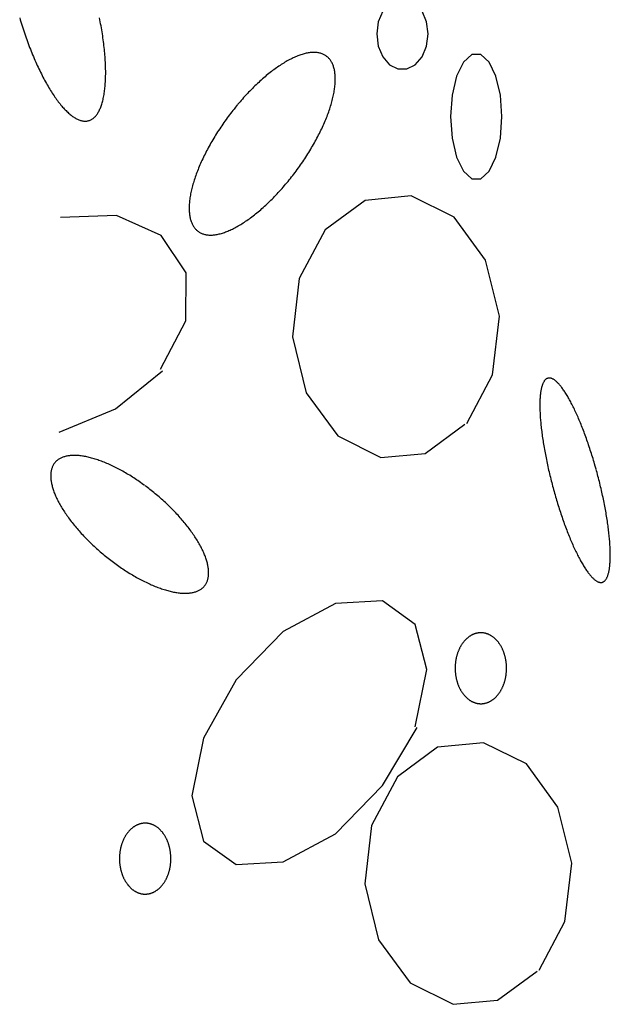
# Model space of a CAD drawing. Extents: x 38 to 241, y 14 to 200.
# Drawn here: x 38 to 42, y 84 to 91 of the extents above; entities that cross this region are included whole.
import ezdxf

# ---------------------------------------------------------------- set-up
doc = ezdxf.new("R2010")
doc.units = 0
doc.header["$MEASUREMENT"] = 0
doc.layers.add('PT1-»Gelände1', color=7, linetype='Continuous')

msp = doc.modelspace()

# ---------------------------------------------------------------- linework, layer by layer
at = {"layer": 'PT1-»Gelände1', "color": 9, "linetype": 'Continuous'}
for p, q in [((40.3919, 89.5106), (40.0726, 89.4786)), ((40.6892, 89.3626), (40.3919, 89.5106)), ((40.0726, 89.4786), (39.7963, 89.274)), ((38.3521, 89.3748), (37.9642, 89.361)), ((38.6626, 89.2358), (38.3521, 89.3748)), ((40.9068, 89.0633), (40.6892, 89.3626)), ((38.8339, 88.9763), (38.6626, 89.2358)), ((39.7963, 89.274), (39.6173, 88.9366)), ((41.0019, 88.6755), (40.9068, 89.0633)), ((38.8328, 88.645), (38.8339, 88.9763)), ((39.6173, 88.9366), (39.5698, 88.5336)), ((40.9555, 88.271), (41.0019, 88.6755)), ((38.6582, 88.3091), (38.8328, 88.645)), ((39.5698, 88.5336), (39.6648, 88.1443)), ((38.3454, 88.0343), (38.6703, 88.2985)), ((40.7765, 87.9336), (40.9555, 88.271)), ((39.6648, 88.1443), (39.8836, 87.8466)), ((37.9565, 87.874), (38.3454, 88.0343)), ((40.4892, 87.726), (40.7632, 87.9275)), ((39.8836, 87.8466), (40.1809, 87.6985)), ((40.1809, 87.6985), (40.4892, 87.726)), ((40.1941, 86.7046), (39.8681, 86.6863)), ((40.4195, 86.5413), (40.1941, 86.7046)), ((39.8681, 86.6863), (39.5068, 86.4909)), ((39.5068, 86.4909), (39.1808, 86.1581)), ((40.5002, 86.2283), (40.4195, 86.5413)), ((40.4195, 85.8314), (40.5002, 86.2283)), ((39.1808, 86.1581), (38.9554, 85.752)), ((40.1941, 85.4253), (40.4328, 85.8268)), ((38.9554, 85.752), (38.8747, 85.3535)), ((40.5731, 85.6909), (40.2969, 85.4863)), ((40.8925, 85.7214), (40.5731, 85.6909)), ((41.1897, 85.5749), (40.8925, 85.7214)), ((41.4074, 85.2756), (41.1897, 85.5749)), ((40.2969, 85.4863), (40.1179, 85.1489)), ((39.8681, 85.0909), (40.1941, 85.4253)), ((38.8747, 85.3535), (38.9554, 85.0405)), ((41.5024, 84.8863), (41.4074, 85.2756)), ((40.1179, 85.1489), (40.0704, 84.7444)), ((39.5068, 84.8955), (39.8681, 85.0909)), ((38.9554, 85.0405), (39.1808, 84.8772)), ((39.1808, 84.8772), (39.5068, 84.8955)), ((41.456, 84.4833), (41.5024, 84.8863)), ((40.0704, 84.7444), (40.1654, 84.3566)), ((41.277, 84.1459), (41.456, 84.4833)), ((40.1654, 84.3566), (40.3842, 84.0574)), ((40.9897, 83.9383), (41.2638, 84.1398)), ((40.3842, 84.0574), (40.6814, 83.9093)), ((40.6814, 83.9093), (40.9897, 83.9383))]:
    msp.add_line(p, q, dxfattribs=at)
for points in [[(40.509, 90.6312), (40.4983, 90.7153), (40.4674, 90.7892), (40.4201, 90.8441), (40.362, 90.8733), (40.3002, 90.8733), (40.2422, 90.8441), (40.1949, 90.7892), (40.164, 90.7153), (40.1532, 90.6312), (40.164, 90.5472), (40.1949, 90.4732), (40.2422, 90.4184), (40.3002, 90.3892), (40.362, 90.3892), (40.4201, 90.4184), (40.4674, 90.4732), (40.4983, 90.5472), (40.509, 90.6312)], [(37.6829, 90.7436), (37.687, 90.7296), (37.6912, 90.7156), (37.6954, 90.7017), (37.6997, 90.6878), (37.7041, 90.6739), (37.7086, 90.6601), (37.7131, 90.6463), (37.7177, 90.6326), (37.7223, 90.619), (37.727, 90.6055), (37.7318, 90.592), (37.7367, 90.5785), (37.7416, 90.5652), (37.7465, 90.552), (37.7515, 90.5388), (37.7566, 90.5257), (37.7617, 90.5127), (37.7669, 90.4999), (37.7721, 90.4871), (37.7774, 90.4744), (37.7827, 90.4619), (37.7881, 90.4494), (37.7935, 90.4371), (37.799, 90.4249), (37.8045, 90.4128), (37.81, 90.4008), (37.8156, 90.389), (37.8212, 90.3773), (37.8268, 90.3658), (37.8325, 90.3544), (37.8382, 90.3432), (37.844, 90.3321), (37.8497, 90.3211), (37.8555, 90.3103), (37.8613, 90.2997), (37.8672, 90.2892), (37.873, 90.2789), (37.8789, 90.2688), (37.8848, 90.2588), (37.8907, 90.2491), (37.8966, 90.2395), (37.9025, 90.23), (37.9085, 90.2208), (37.9144, 90.2117), (37.9204, 90.2029), (37.9263, 90.1942), (37.9323, 90.1857), (37.9382, 90.1775), (37.9442, 90.1694), (37.9501, 90.1615), (37.9561, 90.1538), (37.962, 90.1464), (37.968, 90.1391), (37.9739, 90.1321), (37.9798, 90.1253), (37.9857, 90.1187), (37.9916, 90.1123), (37.9975, 90.1061), (38.0033, 90.1002), (38.0091, 90.0944), (38.0149, 90.0889), (38.0207, 90.0836), (38.0265, 90.0786), (38.0322, 90.0738), (38.0379, 90.0692), (38.0436, 90.0648), (38.0492, 90.0607), (38.0548, 90.0568), (38.0604, 90.0532), (38.0659, 90.0498), (38.0714, 90.0466), (38.0768, 90.0437), (38.0822, 90.041), (38.0876, 90.0386), (38.0929, 90.0363), (38.0981, 90.0344), (38.1034, 90.0327), (38.1085, 90.0312), (38.1136, 90.03), (38.1187, 90.029), (38.1237, 90.0282), (38.1286, 90.0277), (38.1335, 90.0275), (38.1383, 90.0275), (38.1431, 90.0277), (38.1478, 90.0282), (38.1524, 90.0289), (38.157, 90.0299), (38.1615, 90.0311), (38.1659, 90.0326), (38.1703, 90.0343), (38.1746, 90.0362), (38.1788, 90.0384), (38.183, 90.0409), (38.187, 90.0435), (38.191, 90.0464), (38.195, 90.0496), (38.1988, 90.053), (38.2026, 90.0566), (38.2062, 90.0605), (38.2098, 90.0646), (38.2134, 90.0689), (38.2168, 90.0735), (38.2201, 90.0783), (38.2234, 90.0833), (38.2266, 90.0886), (38.2297, 90.0941), (38.2326, 90.0998), (38.2356, 90.1057), (38.2384, 90.1119), (38.2411, 90.1183), (38.2437, 90.1249), (38.2463, 90.1317), (38.2487, 90.1387), (38.2511, 90.1459), (38.2533, 90.1534), (38.2555, 90.1611), (38.2575, 90.1689), (38.2595, 90.177), (38.2614, 90.1852), (38.2631, 90.1937), (38.2648, 90.2024), (38.2664, 90.2112), (38.2678, 90.2202), (38.2692, 90.2295), (38.2705, 90.2389), (38.2716, 90.2485), (38.2727, 90.2582), (38.2737, 90.2682), (38.2745, 90.2783), (38.2753, 90.2886), (38.2759, 90.2991), (38.2765, 90.3097), (38.277, 90.3205), (38.2773, 90.3314), (38.2775, 90.3425), (38.2777, 90.3537), (38.2777, 90.3651), (38.2777, 90.3766), (38.2775, 90.3883), (38.2772, 90.4001), (38.2768, 90.4121), (38.2764, 90.4241), (38.2758, 90.4363), (38.2751, 90.4487), (38.2743, 90.4611), (38.2734, 90.4737), (38.2724, 90.4863), (38.2713, 90.4991), (38.2701, 90.512), (38.2688, 90.5249), (38.2674, 90.538), (38.2659, 90.5512), (38.2643, 90.5644), (38.2626, 90.5777), (38.2608, 90.5912), (38.2589, 90.6046), (38.2569, 90.6182), (38.2549, 90.6318), (38.2527, 90.6455), (38.2504, 90.6593), (38.248, 90.6731), (38.2455, 90.6869), (38.243, 90.7008), (38.2403, 90.7148), (38.2376, 90.7287), (38.2347, 90.7428)], [(39.1906, 90.1417), (39.1906, 90.1417), (39.1762, 90.1241), (39.166, 90.1115), (39.1579, 90.1013), (39.1499, 90.091), (39.142, 90.0807), (39.1341, 90.0703), (39.1263, 90.0599), (39.1186, 90.0493), (39.1109, 90.0388), (39.1033, 90.0282), (39.0958, 90.0175), (39.0884, 90.0068), (39.081, 89.9961), (39.0737, 89.9853), (39.0666, 89.9745), (39.0595, 89.9636), (39.0525, 89.9527), (39.0456, 89.9418), (39.0388, 89.9309), (39.032, 89.92), (39.0254, 89.909), (39.0189, 89.8981), (39.0125, 89.8871), (39.0062, 89.8761), (39, 89.8651), (38.9939, 89.8541), (38.9879, 89.8432), (38.982, 89.8322), (38.9763, 89.8212), (38.9706, 89.8103), (38.9651, 89.7994), (38.9597, 89.7885), (38.9544, 89.7776), (38.9493, 89.7668), (38.9442, 89.7559), (38.9393, 89.7452), (38.9346, 89.7344), (38.9299, 89.7237), (38.9254, 89.7131), (38.921, 89.7025), (38.9167, 89.6919), (38.9126, 89.6814), (38.9086, 89.6709), (38.9048, 89.6606), (38.901, 89.6502), (38.8975, 89.64), (38.894, 89.6298), (38.8907, 89.6197), (38.8876, 89.6096), (38.8845, 89.5997), (38.8817, 89.5898), (38.8789, 89.58), (38.8764, 89.5703), (38.8739, 89.5607), (38.8716, 89.5512), (38.8695, 89.5417), (38.8675, 89.5324), (38.8657, 89.5232), (38.864, 89.5141), (38.8624, 89.505), (38.861, 89.4961), (38.8598, 89.4873), (38.8587, 89.4787), (38.8577, 89.4701), (38.857, 89.4617), (38.8563, 89.4534), (38.8558, 89.4452), (38.8555, 89.4371), (38.8553, 89.4292), (38.8553, 89.4214), (38.8554, 89.4137), (38.8557, 89.4062), (38.8561, 89.3988), (38.8567, 89.3916), (38.8574, 89.3845), (38.8583, 89.3776), (38.8593, 89.3708), (38.8605, 89.3641), (38.8618, 89.3576), (38.8633, 89.3513), (38.865, 89.3451), (38.8668, 89.3391), (38.8687, 89.3332), (38.8708, 89.3275), (38.873, 89.322), (38.8754, 89.3166), (38.8779, 89.3114), (38.8806, 89.3063), (38.8834, 89.3015), (38.8863, 89.2968), (38.8894, 89.2922), (38.8927, 89.2879), (38.8961, 89.2837), (38.8996, 89.2797), (38.9033, 89.2759), (38.9071, 89.2723), (38.911, 89.2688), (38.9151, 89.2655), (38.9193, 89.2624), (38.9236, 89.2595), (38.9281, 89.2568), (38.9327, 89.2542), (38.9374, 89.2519), (38.9423, 89.2497), (38.9473, 89.2477), (38.9524, 89.2459), (38.9576, 89.2443), (38.963, 89.2429), (38.9684, 89.2417), (38.974, 89.2406), (38.9797, 89.2398), (38.9856, 89.2391), (38.9915, 89.2386), (38.9975, 89.2384), (39.0037, 89.2383), (39.01, 89.2384), (39.0163, 89.2387), (39.0228, 89.2391), (39.0294, 89.2398), (39.0361, 89.2407), (39.0428, 89.2417), (39.0497, 89.243), (39.0567, 89.2444), (39.0637, 89.246), (39.0709, 89.2478), (39.0781, 89.2498), (39.0854, 89.252), (39.0928, 89.2544), (39.1003, 89.2569), (39.1079, 89.2597), (39.1155, 89.2626), (39.1232, 89.2657), (39.131, 89.269), (39.1388, 89.2725), (39.1468, 89.2761), (39.1547, 89.2799), (39.1628, 89.284), (39.1709, 89.2881), (39.179, 89.2925), (39.1873, 89.297), (39.1955, 89.3017), (39.2039, 89.3066), (39.2122, 89.3117), (39.2206, 89.3169), (39.2291, 89.3223), (39.2376, 89.3278), (39.2461, 89.3335), (39.2547, 89.3394), (39.2633, 89.3455), (39.2719, 89.3516), (39.2805, 89.358), (39.2892, 89.3645), (39.2979, 89.3712), (39.3066, 89.378), (39.3154, 89.3849), (39.3241, 89.392), (39.3329, 89.3993), (39.3416, 89.4067), (39.3504, 89.4142), (39.3592, 89.4219), (39.368, 89.4297), (39.3767, 89.4376), (39.3855, 89.4457), (39.3943, 89.4539), (39.403, 89.4622), (39.4118, 89.4706), (39.4205, 89.4792), (39.4292, 89.4879), (39.4379, 89.4967), (39.4465, 89.5056), (39.4552, 89.5146), (39.4638, 89.5237), (39.4724, 89.533), (39.4809, 89.5423), (39.4894, 89.5517), (39.4979, 89.5612), (39.5063, 89.5709), (39.5147, 89.5806), (39.523, 89.5904), (39.5313, 89.6003), (39.5396, 89.6102), (39.5477, 89.6203), (39.5559, 89.6304), (39.5639, 89.6406), (39.572, 89.6508), (39.5799, 89.6612), (39.5878, 89.6716), (39.5956, 89.682), (39.6033, 89.6925), (39.611, 89.7031), (39.6186, 89.7137), (39.6261, 89.7244), (39.6335, 89.7351), (39.6409, 89.7458), (39.6481, 89.7566), (39.6553, 89.7674), (39.6624, 89.7783), (39.6694, 89.7891), (39.6763, 89.8), (39.6831, 89.811), (39.6899, 89.8219), (39.6965, 89.8329), (39.703, 89.8438), (39.7094, 89.8548), (39.7157, 89.8658), (39.7219, 89.8768), (39.728, 89.8877), (39.734, 89.8987), (39.7398, 89.9097), (39.7456, 89.9206), (39.7512, 89.9316), (39.7568, 89.9425), (39.7622, 89.9534), (39.7674, 89.9643), (39.7726, 89.9751), (39.7776, 89.9859), (39.7825, 89.9967), (39.7873, 90.0074), (39.792, 90.0181), (39.7965, 90.0288), (39.8009, 90.0394), (39.8052, 90.05), (39.8093, 90.0605), (39.8133, 90.0709), (39.8171, 90.0813), (39.8209, 90.0916), (39.8244, 90.1019), (39.8279, 90.1121), (39.8312, 90.1222), (39.8343, 90.1322), (39.8373, 90.1422), (39.8402, 90.1521), (39.8429, 90.1619), (39.8455, 90.1716), (39.848, 90.1812), (39.8502, 90.1907), (39.8524, 90.2001), (39.8544, 90.2095), (39.8562, 90.2187), (39.8579, 90.2278), (39.8595, 90.2368), (39.8609, 90.2457), (39.8621, 90.2545), (39.8632, 90.2632), (39.8641, 90.2718), (39.8649, 90.2802), (39.8656, 90.2885), (39.8661, 90.2967), (39.8664, 90.3047), (39.8666, 90.3127), (39.8666, 90.3205), (39.8665, 90.3281), (39.8662, 90.3356), (39.8658, 90.343), (39.8652, 90.3503), (39.8645, 90.3574), (39.8636, 90.3643), (39.8626, 90.3711), (39.8614, 90.3778), (39.86, 90.3843), (39.8586, 90.3906), (39.8569, 90.3968), (39.8551, 90.4028), (39.8532, 90.4087), (39.8511, 90.4144), (39.8489, 90.4199), (39.8465, 90.4253), (39.844, 90.4305), (39.8413, 90.4355), (39.8385, 90.4404), (39.8355, 90.4451), (39.8324, 90.4496), (39.8292, 90.454), (39.8258, 90.4582), (39.8223, 90.4622), (39.8186, 90.466), (39.8148, 90.4696), (39.8109, 90.4731), (39.8068, 90.4764), (39.8026, 90.4795), (39.7983, 90.4824), (39.7938, 90.4851), (39.7892, 90.4876), (39.7845, 90.49), (39.7796, 90.4922), (39.7746, 90.4942), (39.7695, 90.496), (39.7643, 90.4976), (39.7589, 90.499), (39.7535, 90.5002), (39.7479, 90.5013), (39.7422, 90.5021), (39.7363, 90.5028), (39.7304, 90.5032), (39.7244, 90.5035), (39.7182, 90.5036), (39.7119, 90.5035), (39.7056, 90.5032), (39.6991, 90.5027), (39.6925, 90.5021), (39.6858, 90.5012), (39.6791, 90.5001), (39.6722, 90.4989), (39.6652, 90.4975), (39.6582, 90.4958), (39.651, 90.494), (39.6438, 90.492), (39.6365, 90.4899), (39.6291, 90.4875), (39.6216, 90.4849), (39.614, 90.4822), (39.6064, 90.4793), (39.5987, 90.4762), (39.5909, 90.4729), (39.5831, 90.4694), (39.5751, 90.4658), (39.5672, 90.4619), (39.5591, 90.4579), (39.551, 90.4537), (39.5428, 90.4494), (39.5346, 90.4448), (39.5264, 90.4401), (39.518, 90.4352), (39.5097, 90.4302), (39.5013, 90.425), (39.4928, 90.4196), (39.4843, 90.414), (39.4758, 90.4083), (39.4672, 90.4025), (39.4586, 90.3964), (39.45, 90.3902), (39.4413, 90.3839), (39.4327, 90.3774), (39.424, 90.3707), (39.4153, 90.3639), (39.4065, 90.3569), (39.3978, 90.3498), (39.389, 90.3426), (39.3802, 90.3352), (39.3715, 90.3277), (39.3627, 90.32), (39.3539, 90.3122), (39.3451, 90.3043), (39.3364, 90.2962), (39.3276, 90.288), (39.3189, 90.2797), (39.3101, 90.2712), (39.3014, 90.2627), (39.2927, 90.254), (39.284, 90.2452), (39.2753, 90.2363), (39.2667, 90.2273), (39.2581, 90.2181), (39.2495, 90.2089), (39.241, 90.1996), (39.2325, 90.1902), (39.224, 90.1806), (39.2156, 90.171), (39.2072, 90.1613), (39.1989, 90.1515), (39.1926, 90.1441)], [(41.0196, 90.0587), (41.0088, 90.2081), (40.9779, 90.3394), (40.9306, 90.4368), (40.8725, 90.4887), (40.8108, 90.4887), (40.7527, 90.4368), (40.7054, 90.3394), (40.6745, 90.2081), (40.6637, 90.0587), (40.6745, 89.9094), (40.7054, 89.7781), (40.7527, 89.6806), (40.8108, 89.6287), (40.8725, 89.6287), (40.9306, 89.6806), (40.9779, 89.7781), (41.0088, 89.9094), (41.0196, 90.0587)], [(41.6711, 87.6168), (41.6711, 87.6168), (41.6651, 87.6382), (41.6607, 87.6534), (41.6571, 87.6656), (41.6536, 87.6776), (41.6499, 87.6897), (41.6463, 87.7017), (41.6426, 87.7136), (41.6389, 87.7255), (41.6351, 87.7373), (41.6313, 87.7491), (41.6275, 87.7608), (41.6236, 87.7724), (41.6197, 87.784), (41.6158, 87.7955), (41.6119, 87.8069), (41.6079, 87.8183), (41.6039, 87.8295), (41.5999, 87.8407), (41.5958, 87.8518), (41.5918, 87.8628), (41.5877, 87.8737), (41.5836, 87.8845), (41.5795, 87.8951), (41.5753, 87.9057), (41.5712, 87.9162), (41.567, 87.9265), (41.5629, 87.9368), (41.5587, 87.9469), (41.5545, 87.9569), (41.5503, 87.9668), (41.5461, 87.9765), (41.5418, 87.9861), (41.5376, 87.9956), (41.5334, 88.0049), (41.5292, 88.0141), (41.5249, 88.0232), (41.5207, 88.0321), (41.5165, 88.0408), (41.5122, 88.0495), (41.508, 88.0579), (41.5038, 88.0662), (41.4996, 88.0743), (41.4954, 88.0823), (41.4912, 88.0901), (41.487, 88.0978), (41.4829, 88.1053), (41.4787, 88.1126), (41.4746, 88.1197), (41.4704, 88.1267), (41.4663, 88.1335), (41.4622, 88.1401), (41.4581, 88.1465), (41.4541, 88.1528), (41.4501, 88.1588), (41.446, 88.1647), (41.4421, 88.1704), (41.4381, 88.1759), (41.4342, 88.1812), (41.4303, 88.1863), (41.4264, 88.1912), (41.4225, 88.1959), (41.4187, 88.2005), (41.4149, 88.2048), (41.4112, 88.2089), (41.4075, 88.2128), (41.4038, 88.2165), (41.4001, 88.2201), (41.3965, 88.2234), (41.393, 88.2265), (41.3894, 88.2294), (41.3859, 88.2321), (41.3825, 88.2345), (41.3791, 88.2368), (41.3757, 88.2389), (41.3724, 88.2407), (41.3692, 88.2424), (41.3659, 88.2438), (41.3628, 88.245), (41.3596, 88.246), (41.3566, 88.2468), (41.3535, 88.2474), (41.3506, 88.2477), (41.3477, 88.2479), (41.3448, 88.2478), (41.342, 88.2476), (41.3392, 88.2471), (41.3365, 88.2464), (41.3339, 88.2454), (41.3313, 88.2443), (41.3288, 88.243), (41.3263, 88.2414), (41.3239, 88.2397), (41.3216, 88.2377), (41.3193, 88.2355), (41.3171, 88.2331), (41.3149, 88.2305), (41.3128, 88.2277), (41.3108, 88.2247), (41.3088, 88.2215), (41.3069, 88.218), (41.3051, 88.2144), (41.3033, 88.2106), (41.3016, 88.2065), (41.3, 88.2023), (41.2984, 88.1978), (41.2969, 88.1932), (41.2955, 88.1884), (41.2941, 88.1833), (41.2929, 88.1781), (41.2916, 88.1727), (41.2905, 88.1671), (41.2894, 88.1613), (41.2884, 88.1553), (41.2875, 88.1491), (41.2866, 88.1428), (41.2858, 88.1362), (41.2851, 88.1295), (41.2845, 88.1226), (41.2839, 88.1156), (41.2834, 88.1083), (41.283, 88.1009), (41.2826, 88.0933), (41.2823, 88.0856), (41.2821, 88.0777), (41.282, 88.0696), (41.2819, 88.0614), (41.2819, 88.053), (41.282, 88.0444), (41.2822, 88.0357), (41.2824, 88.0269), (41.2827, 88.0179), (41.2831, 88.0087), (41.2835, 87.9995), (41.2841, 87.9901), (41.2847, 87.9805), (41.2853, 87.9708), (41.2861, 87.961), (41.2869, 87.9511), (41.2878, 87.941), (41.2887, 87.9308), (41.2898, 87.9205), (41.2909, 87.9101), (41.292, 87.8995), (41.2933, 87.8889), (41.2946, 87.8782), (41.296, 87.8673), (41.2974, 87.8564), (41.2989, 87.8453), (41.3005, 87.8342), (41.3022, 87.823), (41.3039, 87.8116), (41.3057, 87.8003), (41.3076, 87.7888), (41.3095, 87.7772), (41.3115, 87.7656), (41.3135, 87.7539), (41.3156, 87.7422), (41.3178, 87.7304), (41.3201, 87.7185), (41.3224, 87.7066), (41.3247, 87.6946), (41.3272, 87.6826), (41.3296, 87.6706), (41.3322, 87.6585), (41.3348, 87.6463), (41.3374, 87.6342), (41.3402, 87.622), (41.3429, 87.6097), (41.3458, 87.5975), (41.3486, 87.5852), (41.3516, 87.573), (41.3546, 87.5607), (41.3576, 87.5484), (41.3607, 87.5361), (41.3638, 87.5238), (41.367, 87.5115), (41.3703, 87.4993), (41.3735, 87.487), (41.3769, 87.4747), (41.3802, 87.4625), (41.3837, 87.4503), (41.3871, 87.4381), (41.3906, 87.426), (41.3942, 87.4139), (41.3977, 87.4018), (41.4014, 87.3897), (41.405, 87.3778), (41.4087, 87.3658), (41.4124, 87.3539), (41.4162, 87.3421), (41.42, 87.3303), (41.4238, 87.3186), (41.4277, 87.307), (41.4316, 87.2954), (41.4355, 87.2839), (41.4394, 87.2725), (41.4434, 87.2611), (41.4474, 87.2499), (41.4514, 87.2387), (41.4555, 87.2276), (41.4595, 87.2166), (41.4636, 87.2057), (41.4677, 87.195), (41.4718, 87.1843), (41.476, 87.1737), (41.4801, 87.1632), (41.4843, 87.1529), (41.4884, 87.1426), (41.4926, 87.1325), (41.4968, 87.1225), (41.501, 87.1126), (41.5052, 87.1029), (41.5095, 87.0933), (41.5137, 87.0838), (41.5179, 87.0745), (41.5221, 87.0653), (41.5264, 87.0562), (41.5306, 87.0473), (41.5348, 87.0386), (41.5391, 87.03), (41.5433, 87.0215), (41.5475, 87.0132), (41.5517, 87.0051), (41.5559, 86.9971), (41.5601, 86.9893), (41.5643, 86.9816), (41.5684, 86.9741), (41.5726, 86.9668), (41.5767, 86.9597), (41.5809, 86.9527), (41.585, 86.9459), (41.5891, 86.9393), (41.5932, 86.9329), (41.5972, 86.9266), (41.6012, 86.9206), (41.6053, 86.9147), (41.6092, 86.909), (41.6132, 86.9035), (41.6171, 86.8982), (41.621, 86.8931), (41.6249, 86.8882), (41.6288, 86.8835), (41.6326, 86.879), (41.6364, 86.8746), (41.6401, 86.8705), (41.6438, 86.8666), (41.6475, 86.8629), (41.6512, 86.8594), (41.6548, 86.856), (41.6583, 86.8529), (41.6619, 86.85), (41.6654, 86.8474), (41.6688, 86.8449), (41.6722, 86.8426), (41.6756, 86.8405), (41.6789, 86.8387), (41.6821, 86.837), (41.6854, 86.8356), (41.6885, 86.8344), (41.6917, 86.8334), (41.6947, 86.8326), (41.6978, 86.832), (41.7007, 86.8317), (41.7036, 86.8315), (41.7065, 86.8316), (41.7093, 86.8319), (41.7121, 86.8323), (41.7148, 86.833), (41.7174, 86.834), (41.72, 86.8351), (41.7225, 86.8364), (41.725, 86.838), (41.7274, 86.8397), (41.7297, 86.8417), (41.732, 86.8439), (41.7342, 86.8463), (41.7364, 86.8489), (41.7385, 86.8517), (41.7405, 86.8547), (41.7425, 86.858), (41.7444, 86.8614), (41.7462, 86.865), (41.748, 86.8689), (41.7497, 86.8729), (41.7513, 86.8771), (41.7529, 86.8816), (41.7544, 86.8862), (41.7558, 86.8911), (41.7572, 86.8961), (41.7584, 86.9013), (41.7597, 86.9067), (41.7608, 86.9123), (41.7619, 86.9181), (41.7629, 86.9241), (41.7638, 86.9303), (41.7647, 86.9366), (41.7655, 86.9432), (41.7662, 86.9499), (41.7668, 86.9568), (41.7674, 86.9638), (41.7679, 86.9711), (41.7683, 86.9785), (41.7687, 86.9861), (41.769, 86.9938), (41.7692, 87.0017), (41.7693, 87.0098), (41.7694, 87.018), (41.7694, 87.0264), (41.7693, 87.035), (41.7691, 87.0437), (41.7689, 87.0525), (41.7686, 87.0615), (41.7682, 87.0707), (41.7678, 87.0799), (41.7672, 87.0894), (41.7666, 87.0989), (41.766, 87.1086), (41.7652, 87.1184), (41.7644, 87.1284), (41.7635, 87.1384), (41.7626, 87.1486), (41.7615, 87.1589), (41.7604, 87.1693), (41.7593, 87.1799), (41.758, 87.1905), (41.7567, 87.2013), (41.7553, 87.2121), (41.7539, 87.2231), (41.7524, 87.2341), (41.7508, 87.2452), (41.7491, 87.2565), (41.7474, 87.2678), (41.7456, 87.2792), (41.7437, 87.2906), (41.7418, 87.3022), (41.7398, 87.3138), (41.7378, 87.3255), (41.7357, 87.3372), (41.7335, 87.349), (41.7312, 87.3609), (41.7289, 87.3728), (41.7266, 87.3848), (41.7241, 87.3968), (41.7217, 87.4089), (41.7191, 87.4209), (41.7165, 87.4331), (41.7139, 87.4453), (41.7111, 87.4574), (41.7084, 87.4697), (41.7055, 87.4819), (41.7027, 87.4942), (41.6997, 87.5064), (41.6967, 87.5187), (41.6937, 87.531), (41.6906, 87.5433), (41.6875, 87.5556), (41.6843, 87.5679), (41.681, 87.5802), (41.6778, 87.5924), (41.6744, 87.6047), (41.6719, 87.6138)], [(38.5475, 87.504), (38.5475, 87.504), (38.5312, 87.5158), (38.5194, 87.5241), (38.51, 87.5307), (38.5006, 87.5371), (38.4911, 87.5435), (38.4817, 87.5497), (38.4722, 87.5559), (38.4627, 87.562), (38.4533, 87.568), (38.4438, 87.5739), (38.4343, 87.5796), (38.4248, 87.5853), (38.4153, 87.5909), (38.4059, 87.5963), (38.3964, 87.6017), (38.387, 87.6069), (38.3775, 87.612), (38.3681, 87.6171), (38.3588, 87.622), (38.3494, 87.6267), (38.3401, 87.6314), (38.3308, 87.636), (38.3215, 87.6404), (38.3123, 87.6447), (38.3031, 87.6489), (38.294, 87.6529), (38.2849, 87.6568), (38.2758, 87.6606), (38.2668, 87.6643), (38.2579, 87.6678), (38.249, 87.6713), (38.2401, 87.6745), (38.2314, 87.6777), (38.2227, 87.6807), (38.214, 87.6836), (38.2055, 87.6863), (38.197, 87.6889), (38.1885, 87.6914), (38.1802, 87.6937), (38.1719, 87.6959), (38.1637, 87.698), (38.1556, 87.6999), (38.1476, 87.7017), (38.1397, 87.7033), (38.1318, 87.7048), (38.1241, 87.7061), (38.1165, 87.7073), (38.1089, 87.7084), (38.1015, 87.7093), (38.0941, 87.7101), (38.0869, 87.7108), (38.0798, 87.7113), (38.0727, 87.7116), (38.0658, 87.7118), (38.059, 87.7119), (38.0524, 87.7118), (38.0458, 87.7116), (38.0394, 87.7112), (38.0331, 87.7107), (38.0269, 87.71), (38.0208, 87.7092), (38.0148, 87.7083), (38.009, 87.7072), (38.0034, 87.706), (37.9978, 87.7046), (37.9924, 87.7031), (37.9871, 87.7014), (37.982, 87.6996), (37.977, 87.6977), (37.9721, 87.6956), (37.9674, 87.6934), (37.9628, 87.6911), (37.9584, 87.6886), (37.9541, 87.686), (37.95, 87.6832), (37.946, 87.6803), (37.9421, 87.6773), (37.9385, 87.6741), (37.9349, 87.6708), (37.9315, 87.6674), (37.9283, 87.6638), (37.9252, 87.6601), (37.9223, 87.6563), (37.9196, 87.6524), (37.917, 87.6483), (37.9145, 87.6441), (37.9122, 87.6398), (37.9101, 87.6354), (37.9082, 87.6308), (37.9064, 87.6261), (37.9047, 87.6213), (37.9033, 87.6164), (37.9019, 87.6114), (37.9008, 87.6062), (37.8998, 87.601), (37.899, 87.5956), (37.8983, 87.5902), (37.8978, 87.5846), (37.8975, 87.5789), (37.8973, 87.5731), (37.8973, 87.5672), (37.8975, 87.5612), (37.8978, 87.5551), (37.8983, 87.5489), (37.899, 87.5427), (37.8998, 87.5363), (37.9008, 87.5298), (37.9019, 87.5233), (37.9033, 87.5166), (37.9047, 87.5099), (37.9064, 87.5031), (37.9082, 87.4962), (37.9101, 87.4892), (37.9123, 87.4822), (37.9145, 87.475), (37.917, 87.4679), (37.9196, 87.4606), (37.9223, 87.4533), (37.9253, 87.4459), (37.9283, 87.4384), (37.9316, 87.4309), (37.9349, 87.4233), (37.9385, 87.4156), (37.9422, 87.408), (37.946, 87.4002), (37.95, 87.3924), (37.9541, 87.3846), (37.9584, 87.3767), (37.9628, 87.3687), (37.9674, 87.3608), (37.9721, 87.3528), (37.977, 87.3447), (37.982, 87.3366), (37.9871, 87.3285), (37.9924, 87.3204), (37.9978, 87.3122), (38.0034, 87.304), (38.0091, 87.2958), (38.0149, 87.2876), (38.0208, 87.2794), (38.0269, 87.2711), (38.0331, 87.2628), (38.0394, 87.2545), (38.0458, 87.2463), (38.0524, 87.238), (38.0591, 87.2297), (38.0659, 87.2214), (38.0728, 87.2131), (38.0798, 87.2048), (38.0869, 87.1966), (38.0942, 87.1883), (38.1015, 87.1801), (38.1089, 87.1719), (38.1165, 87.1636), (38.1241, 87.1555), (38.1319, 87.1473), (38.1397, 87.1392), (38.1476, 87.1311), (38.1557, 87.123), (38.1638, 87.1149), (38.1719, 87.1069), (38.1802, 87.099), (38.1886, 87.091), (38.197, 87.0832), (38.2055, 87.0753), (38.2141, 87.0675), (38.2227, 87.0598), (38.2314, 87.0521), (38.2402, 87.0445), (38.249, 87.0369), (38.2579, 87.0294), (38.2668, 87.0219), (38.2758, 87.0145), (38.2849, 87.0072), (38.294, 87), (38.3031, 86.9928), (38.3123, 86.9857), (38.3215, 86.9786), (38.3308, 86.9717), (38.3401, 86.9648), (38.3494, 86.958), (38.3588, 86.9513), (38.3682, 86.9446), (38.3776, 86.9381), (38.387, 86.9316), (38.3964, 86.9253), (38.4059, 86.919), (38.4154, 86.9128), (38.4248, 86.9067), (38.4343, 86.9008), (38.4438, 86.8949), (38.4533, 86.8891), (38.4628, 86.8834), (38.4722, 86.8779), (38.4817, 86.8724), (38.4912, 86.8671), (38.5006, 86.8618), (38.51, 86.8567), (38.5194, 86.8517), (38.5288, 86.8468), (38.5382, 86.842), (38.5475, 86.8373), (38.5568, 86.8328), (38.5661, 86.8284), (38.5753, 86.8241), (38.5845, 86.8199), (38.5936, 86.8158), (38.6027, 86.8119), (38.6118, 86.8081), (38.6208, 86.8044), (38.6297, 86.8009), (38.6386, 86.7975), (38.6474, 86.7942), (38.6562, 86.7911), (38.6649, 86.788), (38.6736, 86.7852), (38.6821, 86.7824), (38.6906, 86.7798), (38.6991, 86.7774), (38.7074, 86.775), (38.7157, 86.7728), (38.7239, 86.7708), (38.732, 86.7689), (38.74, 86.7671), (38.7479, 86.7654), (38.7557, 86.764), (38.7635, 86.7626), (38.7711, 86.7614), (38.7787, 86.7603), (38.7861, 86.7594), (38.7934, 86.7586), (38.8007, 86.758), (38.8078, 86.7575), (38.8148, 86.7571), (38.8217, 86.7569), (38.8285, 86.7569), (38.8352, 86.757), (38.8418, 86.7572), (38.8482, 86.7575), (38.8545, 86.7581), (38.8607, 86.7587), (38.8668, 86.7595), (38.8727, 86.7605), (38.8785, 86.7615), (38.8842, 86.7628), (38.8898, 86.7641), (38.8952, 86.7656), (38.9005, 86.7673), (38.9056, 86.7691), (38.9106, 86.771), (38.9155, 86.7731), (38.9202, 86.7753), (38.9248, 86.7777), (38.9292, 86.7802), (38.9335, 86.7828), (38.9376, 86.7855), (38.9416, 86.7884), (38.9454, 86.7915), (38.9491, 86.7946), (38.9527, 86.7979), (38.956, 86.8013), (38.9593, 86.8049), (38.9623, 86.8086), (38.9652, 86.8124), (38.968, 86.8164), (38.9706, 86.8204), (38.973, 86.8246), (38.9753, 86.8289), (38.9775, 86.8334), (38.9794, 86.8379), (38.9812, 86.8426), (38.9828, 86.8474), (38.9843, 86.8523), (38.9856, 86.8573), (38.9868, 86.8625), (38.9878, 86.8677), (38.9886, 86.8731), (38.9893, 86.8786), (38.9897, 86.8842), (38.9901, 86.8899), (38.9902, 86.8956), (38.9902, 86.9015), (38.9901, 86.9075), (38.9897, 86.9136), (38.9892, 86.9198), (38.9886, 86.9261), (38.9878, 86.9325), (38.9868, 86.9389), (38.9856, 86.9455), (38.9843, 86.9521), (38.9828, 86.9589), (38.9812, 86.9657), (38.9794, 86.9726), (38.9774, 86.9795), (38.9753, 86.9866), (38.973, 86.9937), (38.9706, 87.0009), (38.968, 87.0082), (38.9652, 87.0155), (38.9623, 87.0229), (38.9593, 87.0303), (38.956, 87.0379), (38.9526, 87.0455), (38.9491, 87.0531), (38.9454, 87.0608), (38.9416, 87.0685), (38.9376, 87.0763), (38.9335, 87.0842), (38.9292, 87.0921), (38.9247, 87.1), (38.9202, 87.108), (38.9154, 87.116), (38.9106, 87.124), (38.9056, 87.1321), (38.9004, 87.1402), (38.8952, 87.1484), (38.8898, 87.1565), (38.8842, 87.1647), (38.8785, 87.1729), (38.8727, 87.1811), (38.8668, 87.1894), (38.8607, 87.1976), (38.8545, 87.2059), (38.8482, 87.2142), (38.8417, 87.2225), (38.8352, 87.2308), (38.8285, 87.2391), (38.8217, 87.2473), (38.8148, 87.2556), (38.8078, 87.2639), (38.8007, 87.2722), (38.7934, 87.2804), (38.7861, 87.2887), (38.7786, 87.2969), (38.7711, 87.3051), (38.7634, 87.3133), (38.7557, 87.3214), (38.7479, 87.3296), (38.7399, 87.3377), (38.7319, 87.3458), (38.7238, 87.3538), (38.7156, 87.3618), (38.7074, 87.3698), (38.699, 87.3777), (38.6906, 87.3856), (38.6821, 87.3934), (38.6735, 87.4012), (38.6649, 87.409), (38.6562, 87.4166), (38.6474, 87.4243), (38.6386, 87.4318), (38.6297, 87.4394), (38.6207, 87.4468), (38.6117, 87.4542), (38.6027, 87.4615), (38.5936, 87.4688), (38.5844, 87.476), (38.5753, 87.4831), (38.566, 87.4901), (38.5568, 87.4971), (38.5499, 87.5022)], [(40.9572, 86.4545), (40.9572, 86.4545), (40.9524, 86.4578), (40.9489, 86.4602), (40.9461, 86.4619), (40.9433, 86.4636), (40.9404, 86.4653), (40.9375, 86.4668), (40.9346, 86.4683), (40.9317, 86.4698), (40.9288, 86.4711), (40.9259, 86.4724), (40.9229, 86.4736), (40.9199, 86.4748), (40.9169, 86.4758), (40.9139, 86.4768), (40.9109, 86.4778), (40.9079, 86.4786), (40.9049, 86.4794), (40.9018, 86.4801), (40.8988, 86.4808), (40.8957, 86.4813), (40.8926, 86.4818), (40.8896, 86.4822), (40.8865, 86.4826), (40.8834, 86.4828), (40.8803, 86.483), (40.8772, 86.4832), (40.8742, 86.4832), (40.8711, 86.4832), (40.868, 86.4831), (40.8649, 86.4829), (40.8618, 86.4827), (40.8587, 86.4823), (40.8557, 86.4819), (40.8526, 86.4815), (40.8495, 86.4809), (40.8465, 86.4803), (40.8434, 86.4796), (40.8404, 86.4789), (40.8374, 86.478), (40.8344, 86.4771), (40.8313, 86.4761), (40.8284, 86.4751), (40.8254, 86.474), (40.8224, 86.4728), (40.8195, 86.4715), (40.8165, 86.4702), (40.8136, 86.4688), (40.8107, 86.4673), (40.8078, 86.4657), (40.805, 86.4641), (40.8021, 86.4625), (40.7993, 86.4607), (40.7965, 86.4589), (40.7938, 86.457), (40.791, 86.4551), (40.7883, 86.453), (40.7856, 86.451), (40.7829, 86.4488), (40.7803, 86.4466), (40.7777, 86.4443), (40.7751, 86.442), (40.7725, 86.4396), (40.77, 86.4371), (40.7675, 86.4346), (40.7651, 86.4321), (40.7626, 86.4294), (40.7602, 86.4267), (40.7579, 86.424), (40.7556, 86.4212), (40.7533, 86.4183), (40.751, 86.4154), (40.7488, 86.4124), (40.7466, 86.4094), (40.7445, 86.4063), (40.7424, 86.4032), (40.7403, 86.4), (40.7383, 86.3968), (40.7363, 86.3935), (40.7344, 86.3902), (40.7325, 86.3869), (40.7306, 86.3835), (40.7288, 86.38), (40.727, 86.3765), (40.7253, 86.373), (40.7236, 86.3694), (40.722, 86.3658), (40.7204, 86.3621), (40.7189, 86.3584), (40.7174, 86.3547), (40.7159, 86.3509), (40.7145, 86.3471), (40.7132, 86.3433), (40.7119, 86.3394), (40.7106, 86.3355), (40.7094, 86.3316), (40.7082, 86.3276), (40.7071, 86.3237), (40.7061, 86.3197), (40.7051, 86.3156), (40.7041, 86.3116), (40.7032, 86.3075), (40.7023, 86.3034), (40.7015, 86.2993), (40.7008, 86.2951), (40.7001, 86.291), (40.6994, 86.2868), (40.6988, 86.2826), (40.6983, 86.2784), (40.6978, 86.2742), (40.6974, 86.27), (40.697, 86.2658), (40.6967, 86.2615), (40.6964, 86.2573), (40.6962, 86.253), (40.696, 86.2488), (40.6959, 86.2445), (40.6958, 86.2402), (40.6958, 86.236), (40.6959, 86.2317), (40.696, 86.2274), (40.6961, 86.2232), (40.6963, 86.2189), (40.6966, 86.2147), (40.6969, 86.2104), (40.6973, 86.2062), (40.6977, 86.202), (40.6982, 86.1977), (40.6987, 86.1935), (40.6993, 86.1894), (40.6999, 86.1852), (40.7006, 86.181), (40.7013, 86.1769), (40.7021, 86.1727), (40.7029, 86.1686), (40.7038, 86.1646), (40.7048, 86.1605), (40.7058, 86.1565), (40.7068, 86.1524), (40.7079, 86.1485), (40.709, 86.1445), (40.7102, 86.1406), (40.7115, 86.1367), (40.7128, 86.1328), (40.7141, 86.1289), (40.7155, 86.1251), (40.7169, 86.1213), (40.7184, 86.1176), (40.7199, 86.1139), (40.7215, 86.1102), (40.7231, 86.1066), (40.7248, 86.103), (40.7265, 86.0995), (40.7283, 86.0959), (40.7301, 86.0925), (40.7319, 86.0891), (40.7338, 86.0857), (40.7357, 86.0824), (40.7377, 86.0791), (40.7397, 86.0758), (40.7417, 86.0726), (40.7438, 86.0695), (40.746, 86.0664), (40.7481, 86.0634), (40.7503, 86.0604), (40.7526, 86.0575), (40.7549, 86.0546), (40.7572, 86.0518), (40.7595, 86.049), (40.7619, 86.0463), (40.7643, 86.0436), (40.7668, 86.041), (40.7693, 86.0385), (40.7718, 86.036), (40.7743, 86.0336), (40.7769, 86.0313), (40.7795, 86.029), (40.7821, 86.0267), (40.7848, 86.0246), (40.7875, 86.0225), (40.7902, 86.0205), (40.7929, 86.0185), (40.7957, 86.0166), (40.7985, 86.0147), (40.8013, 86.013), (40.8041, 86.0113), (40.807, 86.0096), (40.8099, 86.0081), (40.8127, 86.0066), (40.8157, 86.0051), (40.8186, 86.0038), (40.8215, 86.0025), (40.8245, 86.0013), (40.8275, 86.0001), (40.8304, 85.9991), (40.8334, 85.9981), (40.8365, 85.9971), (40.8395, 85.9963), (40.8425, 85.9955), (40.8456, 85.9948), (40.8486, 85.9942), (40.8517, 85.9936), (40.8547, 85.9931), (40.8578, 85.9927), (40.8609, 85.9923), (40.864, 85.9921), (40.8671, 85.9919), (40.8701, 85.9917), (40.8732, 85.9917), (40.8763, 85.9917), (40.8794, 85.9918), (40.8825, 85.992), (40.8856, 85.9922), (40.8887, 85.9926), (40.8917, 85.993), (40.8948, 85.9934), (40.8979, 85.994), (40.9009, 85.9946), (40.904, 85.9953), (40.907, 85.996), (40.91, 85.9969), (40.913, 85.9978), (40.916, 85.9988), (40.919, 85.9998), (40.922, 86.0009), (40.925, 86.0021), (40.9279, 86.0034), (40.9309, 86.0047), (40.9338, 86.0061), (40.9367, 86.0076), (40.9396, 86.0092), (40.9424, 86.0108), (40.9452, 86.0125), (40.9481, 86.0142), (40.9509, 86.016), (40.9536, 86.0179), (40.9564, 86.0199), (40.9591, 86.0219), (40.9618, 86.0239), (40.9645, 86.0261), (40.9671, 86.0283), (40.9697, 86.0306), (40.9723, 86.0329), (40.9749, 86.0353), (40.9774, 86.0378), (40.9799, 86.0403), (40.9823, 86.0428), (40.9848, 86.0455), (40.9872, 86.0482), (40.9895, 86.0509), (40.9918, 86.0537), (40.9941, 86.0566), (40.9964, 86.0595), (40.9986, 86.0625), (41.0008, 86.0655), (41.0029, 86.0686), (41.005, 86.0717), (41.0071, 86.0749), (41.0091, 86.0781), (41.0111, 86.0814), (41.013, 86.0847), (41.0149, 86.088), (41.0168, 86.0915), (41.0186, 86.0949), (41.0204, 86.0984), (41.0221, 86.1019), (41.0238, 86.1055), (41.0254, 86.1091), (41.027, 86.1128), (41.0285, 86.1165), (41.03, 86.1202), (41.0315, 86.124), (41.0329, 86.1278), (41.0342, 86.1316), (41.0355, 86.1355), (41.0368, 86.1394), (41.038, 86.1433), (41.0392, 86.1473), (41.0403, 86.1512), (41.0413, 86.1552), (41.0423, 86.1593), (41.0433, 86.1633), (41.0442, 86.1674), (41.0451, 86.1715), (41.0459, 86.1756), (41.0466, 86.1798), (41.0473, 86.1839), (41.048, 86.1881), (41.0485, 86.1923), (41.0491, 86.1965), (41.0496, 86.2007), (41.05, 86.2049), (41.0504, 86.2091), (41.0507, 86.2134), (41.051, 86.2176), (41.0512, 86.2219), (41.0514, 86.2262), (41.0515, 86.2304), (41.0516, 86.2347), (41.0516, 86.2389), (41.0515, 86.2432), (41.0514, 86.2475), (41.0513, 86.2517), (41.0511, 86.256), (41.0508, 86.2602), (41.0505, 86.2645), (41.0501, 86.2687), (41.0497, 86.2729), (41.0492, 86.2772), (41.0487, 86.2814), (41.0481, 86.2856), (41.0475, 86.2897), (41.0468, 86.2939), (41.0461, 86.298), (41.0453, 86.3022), (41.0445, 86.3063), (41.0436, 86.3103), (41.0426, 86.3144), (41.0416, 86.3184), (41.0406, 86.3225), (41.0395, 86.3265), (41.0384, 86.3304), (41.0372, 86.3343), (41.0359, 86.3383), (41.0346, 86.3421), (41.0333, 86.346), (41.0319, 86.3498), (41.0305, 86.3536), (41.029, 86.3573), (41.0275, 86.361), (41.0259, 86.3647), (41.0243, 86.3683), (41.0226, 86.3719), (41.0209, 86.3754), (41.0191, 86.379), (41.0173, 86.3824), (41.0155, 86.3858), (41.0136, 86.3892), (41.0117, 86.3926), (41.0097, 86.3958), (41.0077, 86.3991), (41.0056, 86.4023), (41.0036, 86.4054), (41.0014, 86.4085), (40.9993, 86.4115), (40.9971, 86.4145), (40.9948, 86.4174), (40.9925, 86.4203), (40.9902, 86.4231), (40.9879, 86.4259), (40.9855, 86.4286), (40.9831, 86.4313), (40.9806, 86.4339), (40.9781, 86.4364), (40.9756, 86.4389), (40.9731, 86.4413), (40.9705, 86.4436), (40.9679, 86.4459), (40.9653, 86.4482), (40.9626, 86.4503), (40.9599, 86.4524), (40.9579, 86.454)], [(38.6345, 85.1354), (38.6345, 85.1354), (38.6297, 85.1388), (38.6262, 85.1411), (38.6234, 85.1429), (38.6205, 85.1446), (38.6177, 85.1462), (38.6148, 85.1478), (38.6119, 85.1493), (38.609, 85.1507), (38.6061, 85.1521), (38.6031, 85.1534), (38.6002, 85.1546), (38.5972, 85.1557), (38.5942, 85.1568), (38.5912, 85.1578), (38.5882, 85.1587), (38.5852, 85.1596), (38.5822, 85.1604), (38.5791, 85.1611), (38.5761, 85.1617), (38.573, 85.1623), (38.5699, 85.1628), (38.5669, 85.1632), (38.5638, 85.1635), (38.5607, 85.1638), (38.5576, 85.164), (38.5545, 85.1641), (38.5514, 85.1642), (38.5484, 85.1641), (38.5453, 85.164), (38.5422, 85.1639), (38.5391, 85.1636), (38.536, 85.1633), (38.5329, 85.1629), (38.5299, 85.1624), (38.5268, 85.1619), (38.5238, 85.1613), (38.5207, 85.1606), (38.5177, 85.1598), (38.5146, 85.159), (38.5116, 85.1581), (38.5086, 85.1571), (38.5056, 85.156), (38.5027, 85.1549), (38.4997, 85.1537), (38.4967, 85.1525), (38.4938, 85.1511), (38.4909, 85.1497), (38.488, 85.1482), (38.4851, 85.1467), (38.4823, 85.1451), (38.4794, 85.1434), (38.4766, 85.1417), (38.4738, 85.1398), (38.471, 85.138), (38.4683, 85.136), (38.4656, 85.134), (38.4629, 85.1319), (38.4602, 85.1298), (38.4576, 85.1276), (38.455, 85.1253), (38.4524, 85.123), (38.4498, 85.1206), (38.4473, 85.1181), (38.4448, 85.1156), (38.4423, 85.113), (38.4399, 85.1104), (38.4375, 85.1077), (38.4352, 85.1049), (38.4328, 85.1021), (38.4305, 85.0993), (38.4283, 85.0964), (38.4261, 85.0934), (38.4239, 85.0904), (38.4218, 85.0873), (38.4196, 85.0842), (38.4176, 85.081), (38.4156, 85.0778), (38.4136, 85.0745), (38.4116, 85.0712), (38.4097, 85.0678), (38.4079, 85.0644), (38.4061, 85.061), (38.4043, 85.0575), (38.4026, 85.0539), (38.4009, 85.0503), (38.3993, 85.0467), (38.3977, 85.0431), (38.3961, 85.0394), (38.3946, 85.0356), (38.3932, 85.0319), (38.3918, 85.0281), (38.3904, 85.0242), (38.3891, 85.0204), (38.3879, 85.0165), (38.3867, 85.0126), (38.3855, 85.0086), (38.3844, 85.0046), (38.3833, 85.0006), (38.3823, 84.9966), (38.3814, 84.9925), (38.3805, 84.9884), (38.3796, 84.9843), (38.3788, 84.9802), (38.3781, 84.9761), (38.3774, 84.9719), (38.3767, 84.9678), (38.3761, 84.9636), (38.3756, 84.9594), (38.3751, 84.9552), (38.3747, 84.9509), (38.3743, 84.9467), (38.374, 84.9425), (38.3737, 84.9382), (38.3735, 84.934), (38.3733, 84.9297), (38.3732, 84.9254), (38.3731, 84.9212), (38.3731, 84.9169), (38.3731, 84.9126), (38.3732, 84.9084), (38.3734, 84.9041), (38.3736, 84.8999), (38.3739, 84.8956), (38.3742, 84.8914), (38.3745, 84.8871), (38.375, 84.8829), (38.3754, 84.8787), (38.376, 84.8745), (38.3765, 84.8703), (38.3772, 84.8661), (38.3779, 84.862), (38.3786, 84.8578), (38.3794, 84.8537), (38.3802, 84.8496), (38.3811, 84.8455), (38.382, 84.8415), (38.383, 84.8374), (38.3841, 84.8334), (38.3852, 84.8294), (38.3863, 84.8254), (38.3875, 84.8215), (38.3887, 84.8176), (38.39, 84.8137), (38.3914, 84.8099), (38.3928, 84.8061), (38.3942, 84.8023), (38.3957, 84.7986), (38.3972, 84.7949), (38.3988, 84.7912), (38.4004, 84.7876), (38.4021, 84.784), (38.4038, 84.7804), (38.4055, 84.7769), (38.4073, 84.7734), (38.4092, 84.77), (38.4111, 84.7666), (38.413, 84.7633), (38.415, 84.76), (38.417, 84.7568), (38.419, 84.7536), (38.4211, 84.7505), (38.4232, 84.7474), (38.4254, 84.7443), (38.4276, 84.7413), (38.4299, 84.7384), (38.4321, 84.7355), (38.4345, 84.7327), (38.4368, 84.7299), (38.4392, 84.7272), (38.4416, 84.7246), (38.4441, 84.722), (38.4465, 84.7195), (38.4491, 84.717), (38.4516, 84.7146), (38.4542, 84.7122), (38.4568, 84.7099), (38.4594, 84.7077), (38.4621, 84.7055), (38.4648, 84.7034), (38.4675, 84.7014), (38.4702, 84.6994), (38.473, 84.6975), (38.4758, 84.6957), (38.4786, 84.6939), (38.4814, 84.6922), (38.4843, 84.6906), (38.4871, 84.689), (38.49, 84.6875), (38.4929, 84.6861), (38.4959, 84.6847), (38.4988, 84.6835), (38.5018, 84.6822), (38.5047, 84.6811), (38.5077, 84.68), (38.5107, 84.679), (38.5137, 84.6781), (38.5168, 84.6772), (38.5198, 84.6765), (38.5228, 84.6757), (38.5259, 84.6751), (38.529, 84.6745), (38.532, 84.674), (38.5351, 84.6736), (38.5382, 84.6733), (38.5413, 84.673), (38.5443, 84.6728), (38.5474, 84.6727), (38.5505, 84.6727), (38.5536, 84.6727), (38.5567, 84.6728), (38.5598, 84.673), (38.5629, 84.6732), (38.5659, 84.6735), (38.569, 84.6739), (38.5721, 84.6744), (38.5751, 84.6749), (38.5782, 84.6755), (38.5812, 84.6762), (38.5843, 84.677), (38.5873, 84.6778), (38.5903, 84.6787), (38.5933, 84.6797), (38.5963, 84.6808), (38.5993, 84.6819), (38.6023, 84.6831), (38.6052, 84.6844), (38.6081, 84.6857), (38.6111, 84.6871), (38.614, 84.6886), (38.6168, 84.6901), (38.6197, 84.6917), (38.6225, 84.6934), (38.6253, 84.6952), (38.6281, 84.697), (38.6309, 84.6989), (38.6336, 84.7008), (38.6364, 84.7028), (38.6391, 84.7049), (38.6417, 84.707), (38.6444, 84.7093), (38.647, 84.7115), (38.6496, 84.7139), (38.6521, 84.7163), (38.6547, 84.7187), (38.6571, 84.7212), (38.6596, 84.7238), (38.662, 84.7264), (38.6644, 84.7291), (38.6668, 84.7319), (38.6691, 84.7347), (38.6714, 84.7375), (38.6737, 84.7405), (38.6759, 84.7434), (38.6781, 84.7464), (38.6802, 84.7495), (38.6823, 84.7526), (38.6844, 84.7558), (38.6864, 84.759), (38.6884, 84.7623), (38.6903, 84.7656), (38.6922, 84.769), (38.6941, 84.7724), (38.6959, 84.7759), (38.6976, 84.7794), (38.6994, 84.7829), (38.701, 84.7865), (38.7027, 84.7901), (38.7043, 84.7937), (38.7058, 84.7974), (38.7073, 84.8012), (38.7088, 84.8049), (38.7102, 84.8087), (38.7115, 84.8126), (38.7128, 84.8164), (38.7141, 84.8203), (38.7153, 84.8243), (38.7164, 84.8282), (38.7176, 84.8322), (38.7186, 84.8362), (38.7196, 84.8402), (38.7206, 84.8443), (38.7215, 84.8484), (38.7223, 84.8525), (38.7231, 84.8566), (38.7239, 84.8607), (38.7246, 84.8649), (38.7252, 84.8691), (38.7258, 84.8732), (38.7264, 84.8774), (38.7269, 84.8816), (38.7273, 84.8859), (38.7277, 84.8901), (38.728, 84.8943), (38.7283, 84.8986), (38.7285, 84.9028), (38.7287, 84.9071), (38.7288, 84.9114), (38.7288, 84.9156), (38.7289, 84.9199), (38.7288, 84.9242), (38.7287, 84.9284), (38.7286, 84.9327), (38.7283, 84.9369), (38.7281, 84.9412), (38.7278, 84.9454), (38.7274, 84.9497), (38.727, 84.9539), (38.7265, 84.9581), (38.726, 84.9623), (38.7254, 84.9665), (38.7248, 84.9707), (38.7241, 84.9748), (38.7234, 84.979), (38.7226, 84.9831), (38.7217, 84.9872), (38.7208, 84.9913), (38.7199, 84.9954), (38.7189, 84.9994), (38.7179, 85.0034), (38.7168, 85.0074), (38.7156, 85.0114), (38.7144, 85.0153), (38.7132, 85.0192), (38.7119, 85.0231), (38.7106, 85.0269), (38.7092, 85.0307), (38.7077, 85.0345), (38.7063, 85.0383), (38.7047, 85.042), (38.7032, 85.0456), (38.7015, 85.0493), (38.6999, 85.0529), (38.6982, 85.0564), (38.6964, 85.0599), (38.6946, 85.0634), (38.6928, 85.0668), (38.6909, 85.0702), (38.689, 85.0735), (38.687, 85.0768), (38.685, 85.08), (38.6829, 85.0832), (38.6808, 85.0864), (38.6787, 85.0894), (38.6765, 85.0925), (38.6743, 85.0955), (38.6721, 85.0984), (38.6698, 85.1013), (38.6675, 85.1041), (38.6651, 85.1069), (38.6628, 85.1096), (38.6603, 85.1122), (38.6579, 85.1148), (38.6554, 85.1174), (38.6529, 85.1198), (38.6503, 85.1222), (38.6478, 85.1246), (38.6452, 85.1269), (38.6425, 85.1291), (38.6399, 85.1313), (38.6372, 85.1334), (38.6352, 85.1349)]]:
    msp.add_lwpolyline(points, dxfattribs=at)

doc.saveas('drawing.dxf')
